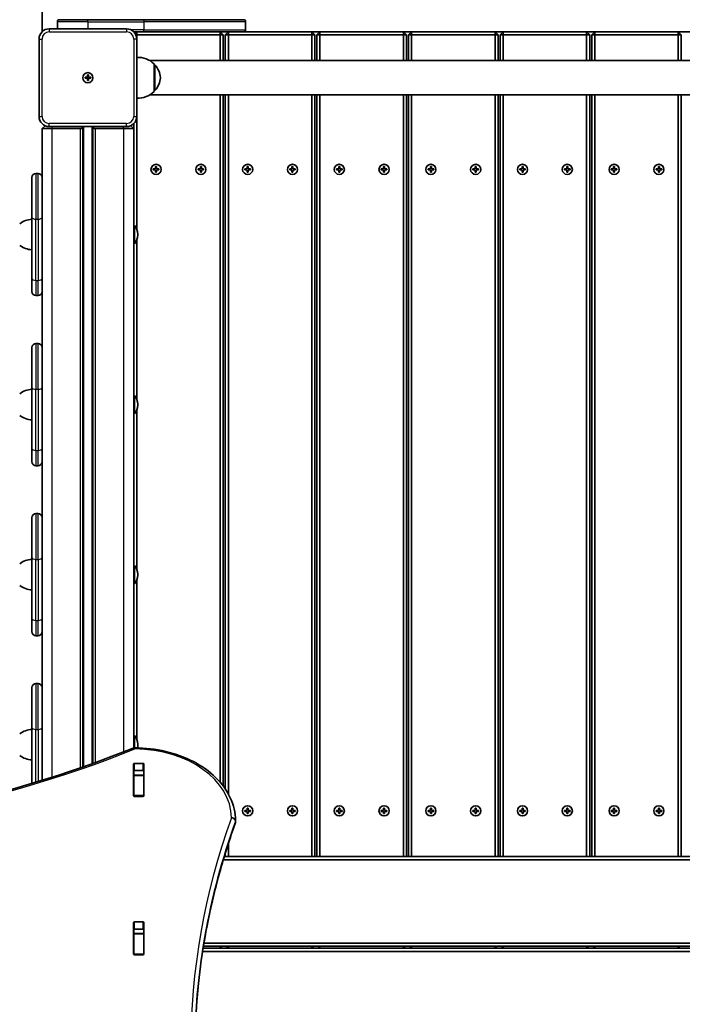
# Model space of a CAD drawing. Units: millimetres. Extents: x -5115 to 5433, y -3257 to 3434.
# Drawn here: x 1435 to 2086, y 141 to 1108 of the extents above; entities that cross this region are included whole.
import ezdxf

# ---------------------------------------------------------------- set-up
doc = ezdxf.new("R2010")
doc.units = ezdxf.units.MM
doc.layers.add('Widoczne (ISO)', color=7, linetype='Continuous', lineweight=35)
doc.layers.add('Widoczne wąskie (ISO)', color=7, linetype='Continuous', lineweight=25)

msp = doc.modelspace()

# ---------------------------------------------------------------- linework, layer by layer
at = {"layer": 'Widoczne (ISO)'}
for p, q in [((1457.01, 1096.31), (1457.01, 1117.27)), ((1472.01, 1106.17), (1472.01, 1099.17)), ((1474.01, 1108.17), (1502.01, 1108.17)), ((1557.01, 1108.17), (1502.01, 1108.17)), ((1557.01, 1108.17), (1655.01, 1108.17)), ((1657.01, 1106.17), (1657.01, 1098.17)), ((1540.01, 1099.17), (1464.01, 1099.17)), ((1547.15, 1096.17), (1557.01, 1096.17)), ((1550.01, 1096.17), (1548.42, 1094.58)), ((1549.18, 1093.17), (1550.01, 1093.17)), ((1550.01, 1096.17), (1550.01, 1093.17)), ((1550.01, 1093.17), (1632.01, 1093.17)), ((1550.01, 1089.17), (1550.01, 1093.17)), ((1655.01, 1096.17), (1557.01, 1096.17)), ((1632.01, 1096.17), (1632.01, 1093.17)), ((1635.01, 1093.17), (1632.01, 1096.17)), ((1635.01, 1093.17), (1632.01, 1093.17)), ((1632.01, 1093.17), (1632.01, 1068.02)), ((1635.01, 1068.02), (1635.01, 1093.17)), ((1640.01, 1096.17), (1637.01, 1093.17)), ((1637.01, 1093.17), (1640.01, 1093.17)), ((1637.01, 1093.17), (1637.01, 1068.02)), ((1640.01, 1096.17), (1640.01, 1093.17)), ((1640.01, 1093.17), (1722.01, 1093.17)), ((1640.01, 1068.02), (1640.01, 1093.17)), ((1655.01, 1096.17), (2159.01, 1096.17)), ((1722.01, 1096.17), (1722.01, 1093.17)), ((1725.01, 1093.17), (1722.01, 1096.17)), ((1725.01, 1093.17), (1722.01, 1093.17)), ((1722.01, 1093.17), (1722.01, 1068.02)), ((1725.01, 1068.02), (1725.01, 1093.17)), ((1730.01, 1096.17), (1727.01, 1093.17)), ((1727.01, 1093.17), (1730.01, 1093.17)), ((1727.01, 1093.17), (1727.01, 1068.02)), ((1730.01, 1096.17), (1730.01, 1093.17)), ((1730.01, 1093.17), (1812.01, 1093.17)), ((1730.01, 1068.02), (1730.01, 1093.17)), ((1812.01, 1096.17), (1812.01, 1093.17)), ((1815.01, 1093.17), (1812.01, 1096.17)), ((1815.01, 1093.17), (1812.01, 1093.17)), ((1812.01, 1093.17), (1812.01, 1068.02)), ((1815.01, 1068.02), (1815.01, 1093.17)), ((1820.01, 1096.17), (1817.01, 1093.17)), ((1817.01, 1093.17), (1820.01, 1093.17)), ((1817.01, 1093.17), (1817.01, 1068.02)), ((1820.01, 1096.17), (1820.01, 1093.17)), ((1820.01, 1093.17), (1902.01, 1093.17)), ((1820.01, 1068.02), (1820.01, 1093.17)), ((1902.01, 1096.17), (1902.01, 1093.17)), ((1905.01, 1093.17), (1902.01, 1096.17)), ((1905.01, 1093.17), (1902.01, 1093.17)), ((1902.01, 1093.17), (1902.01, 1068.02)), ((1905.01, 1068.02), (1905.01, 1093.17)), ((1910.01, 1096.17), (1907.01, 1093.17)), ((1907.01, 1093.17), (1910.01, 1093.17)), ((1907.01, 1093.17), (1907.01, 1068.02)), ((1910.01, 1096.17), (1910.01, 1093.17)), ((1910.01, 1093.17), (1992.01, 1093.17)), ((1910.01, 1068.02), (1910.01, 1093.17)), ((1992.01, 1096.17), (1992.01, 1093.17)), ((1995.01, 1093.17), (1992.01, 1096.17)), ((1995.01, 1093.17), (1992.01, 1093.17)), ((1992.01, 1093.17), (1992.01, 1068.02)), ((1995.01, 1068.02), (1995.01, 1093.17)), ((2000.01, 1096.17), (1997.01, 1093.17)), ((1997.01, 1093.17), (2000.01, 1093.17)), ((1997.01, 1093.17), (1997.01, 1068.02)), ((2000.01, 1096.17), (2000.01, 1093.17)), ((2000.01, 1093.17), (2082.01, 1093.17)), ((2000.01, 1068.02), (2000.01, 1093.17)), ((2082.01, 1096.17), (2082.01, 1093.17)), ((2085.01, 1093.17), (2082.01, 1096.17)), ((2085.01, 1093.17), (2082.01, 1093.17)), ((2082.01, 1093.17), (2082.01, 1068.02)), ((2085.01, 1068.02), (2085.01, 1093.17)), ((1454.01, 1089.17), (1454.01, 1013.17)), ((1550.01, 1013.17), (1550.01, 1089.17)), ((1562.77, 1068.02), (2251.25, 1068.02)), ((1567.01, 1037.67), (1567.01, 1064.67)), ((1567.01, 1064.17), (1567.07, 1064.17)), ((1499.26, 1051.67), (1501.51, 1051.67)), ((1499.26, 1050.67), (1499.26, 1051.67)), ((1501.51, 1050.67), (1499.26, 1050.67)), ((1501.51, 1051.67), (1501.51, 1053.92)), ((1501.51, 1053.92), (1502.51, 1053.92)), ((1501.51, 1051.67), (1502.51, 1051.67)), ((1501.51, 1051.67), (1501.51, 1050.67)), ((1501.51, 1048.42), (1501.51, 1050.67)), ((1502.51, 1050.67), (1501.51, 1050.67)), ((1502.51, 1048.42), (1501.51, 1048.42)), ((1502.51, 1053.92), (1502.51, 1051.67)), ((1502.51, 1051.67), (1504.76, 1051.67)), ((1502.51, 1051.67), (1502.51, 1050.67)), ((1502.51, 1050.67), (1502.51, 1048.42)), ((1504.76, 1050.67), (1502.51, 1050.67)), ((1504.76, 1051.67), (1504.76, 1050.67)), ((1567.01, 1038.17), (1567.07, 1038.17)), ((1562.77, 1034.32), (2251.25, 1034.32)), ((1632.01, 1034.32), (1632.01, 359.19)), ((1635.01, 355.46), (1635.01, 1034.32)), ((1637.01, 1034.32), (1637.01, 352.65)), ((1640.01, 347.73), (1640.01, 1034.32)), ((1722.01, 1034.32), (1722.01, 286.17)), ((1725.01, 286.17), (1725.01, 1034.32)), ((1727.01, 1034.32), (1727.01, 286.17)), ((1730.01, 286.17), (1730.01, 1034.32)), ((1812.01, 1034.32), (1812.01, 286.17)), ((1815.01, 286.17), (1815.01, 1034.32)), ((1817.01, 1034.32), (1817.01, 286.17)), ((1820.01, 286.17), (1820.01, 1034.32)), ((1902.01, 1034.32), (1902.01, 286.17)), ((1905.01, 286.17), (1905.01, 1034.32)), ((1907.01, 1034.32), (1907.01, 286.17)), ((1910.01, 286.17), (1910.01, 1034.32)), ((1992.01, 1034.32), (1992.01, 286.17)), ((1995.01, 286.17), (1995.01, 1034.32)), ((1997.01, 1034.32), (1997.01, 286.17)), ((2000.01, 286.17), (2000.01, 1034.32)), ((2082.01, 1034.32), (2082.01, 286.17)), ((2085.01, 286.17), (2085.01, 1034.32)), ((1547.01, 1006.03), (1547.01, 1001.17)), ((1550.01, 902.63), (1550.01, 1013.17)), ((1457.01, 1001.17), (1459.9, 1004.05)), ((1457.01, 1001.17), (1457.01, 953.17)), ((1467.01, 1001.17), (1457.01, 1001.17)), ((1464.01, 1003.17), (1540.01, 1003.17)), ((1467.01, 1001.17), (1494.51, 1001.17)), ((1497.01, 374.18), (1497.01, 1003.17)), ((1507.01, 1003.17), (1507.01, 377.72)), ((1509.51, 1001.17), (1537.01, 1001.17)), ((1547.01, 1001.17), (1537.01, 1001.17)), ((1547.01, 1001.17), (1544.13, 1004.05)), ((1547.01, 392.98), (1547.01, 1001.17)), ((1566.26, 961.67), (1568.51, 961.67)), ((1566.26, 960.67), (1566.26, 961.67)), ((1568.51, 960.67), (1566.26, 960.67)), ((1568.51, 961.67), (1568.51, 963.92)), ((1568.51, 963.92), (1569.51, 963.92)), ((1568.51, 958.42), (1568.51, 960.67)), ((1569.51, 958.42), (1568.51, 958.42)), ((1569.51, 963.92), (1569.51, 961.67)), ((1569.51, 961.67), (1571.76, 961.67)), ((1569.51, 960.67), (1569.51, 958.42)), ((1571.76, 960.67), (1569.51, 960.67)), ((1571.76, 961.67), (1571.76, 960.67)), ((1610.26, 961.67), (1612.51, 961.67)), ((1610.26, 960.67), (1610.26, 961.67)), ((1612.51, 960.67), (1610.26, 960.67)), ((1612.51, 961.67), (1612.51, 963.92)), ((1612.51, 963.92), (1613.51, 963.92)), ((1612.51, 958.42), (1612.51, 960.67)), ((1613.51, 958.42), (1612.51, 958.42)), ((1613.51, 963.92), (1613.51, 961.67)), ((1613.51, 961.67), (1615.76, 961.67)), ((1613.51, 960.67), (1613.51, 958.42)), ((1615.76, 960.67), (1613.51, 960.67)), ((1615.76, 961.67), (1615.76, 960.67)), ((1656.26, 961.67), (1658.51, 961.67)), ((1656.26, 960.67), (1656.26, 961.67)), ((1658.51, 960.67), (1656.26, 960.67)), ((1658.51, 961.67), (1658.51, 963.92)), ((1658.51, 963.92), (1659.51, 963.92)), ((1658.51, 958.42), (1658.51, 960.67)), ((1659.51, 958.42), (1658.51, 958.42)), ((1659.51, 963.92), (1659.51, 961.67)), ((1659.51, 961.67), (1661.76, 961.67)), ((1659.51, 960.67), (1659.51, 958.42)), ((1661.76, 960.67), (1659.51, 960.67)), ((1661.76, 961.67), (1661.76, 960.67)), ((1700.26, 961.67), (1702.51, 961.67)), ((1700.26, 960.67), (1700.26, 961.67)), ((1702.51, 960.67), (1700.26, 960.67)), ((1702.51, 961.67), (1702.51, 963.92)), ((1702.51, 963.92), (1703.51, 963.92)), ((1702.51, 958.42), (1702.51, 960.67)), ((1703.51, 958.42), (1702.51, 958.42)), ((1703.51, 963.92), (1703.51, 961.67)), ((1703.51, 961.67), (1705.76, 961.67)), ((1703.51, 960.67), (1703.51, 958.42)), ((1705.76, 960.67), (1703.51, 960.67)), ((1705.76, 961.67), (1705.76, 960.67)), ((1746.26, 961.67), (1748.51, 961.67)), ((1746.26, 960.67), (1746.26, 961.67)), ((1748.51, 960.67), (1746.26, 960.67)), ((1748.51, 961.67), (1748.51, 963.92)), ((1748.51, 963.92), (1749.51, 963.92)), ((1748.51, 958.42), (1748.51, 960.67)), ((1749.51, 958.42), (1748.51, 958.42)), ((1749.51, 963.92), (1749.51, 961.67)), ((1749.51, 961.67), (1751.76, 961.67)), ((1749.51, 960.67), (1749.51, 958.42)), ((1751.76, 960.67), (1749.51, 960.67)), ((1751.76, 961.67), (1751.76, 960.67)), ((1790.26, 961.67), (1792.51, 961.67)), ((1790.26, 960.67), (1790.26, 961.67)), ((1792.51, 960.67), (1790.26, 960.67)), ((1792.51, 961.67), (1792.51, 963.92)), ((1792.51, 963.92), (1793.51, 963.92)), ((1792.51, 958.42), (1792.51, 960.67)), ((1793.51, 958.42), (1792.51, 958.42)), ((1793.51, 963.92), (1793.51, 961.67)), ((1793.51, 961.67), (1795.76, 961.67)), ((1793.51, 960.67), (1793.51, 958.42)), ((1795.76, 960.67), (1793.51, 960.67)), ((1795.76, 961.67), (1795.76, 960.67)), ((1836.26, 961.67), (1838.51, 961.67)), ((1836.26, 960.67), (1836.26, 961.67)), ((1838.51, 960.67), (1836.26, 960.67)), ((1838.51, 961.67), (1838.51, 963.92)), ((1838.51, 963.92), (1839.51, 963.92)), ((1838.51, 958.42), (1838.51, 960.67)), ((1839.51, 958.42), (1838.51, 958.42)), ((1839.51, 963.92), (1839.51, 961.67)), ((1839.51, 961.67), (1841.76, 961.67)), ((1839.51, 960.67), (1839.51, 958.42)), ((1841.76, 960.67), (1839.51, 960.67)), ((1841.76, 961.67), (1841.76, 960.67)), ((1880.26, 961.67), (1882.51, 961.67)), ((1880.26, 960.67), (1880.26, 961.67)), ((1882.51, 960.67), (1880.26, 960.67)), ((1882.51, 961.67), (1882.51, 963.92)), ((1882.51, 963.92), (1883.51, 963.92)), ((1882.51, 958.42), (1882.51, 960.67)), ((1883.51, 958.42), (1882.51, 958.42)), ((1883.51, 963.92), (1883.51, 961.67)), ((1883.51, 961.67), (1885.76, 961.67)), ((1883.51, 960.67), (1883.51, 958.42)), ((1885.76, 960.67), (1883.51, 960.67)), ((1885.76, 961.67), (1885.76, 960.67)), ((1926.26, 961.67), (1928.51, 961.67)), ((1926.26, 960.67), (1926.26, 961.67)), ((1928.51, 960.67), (1926.26, 960.67)), ((1928.51, 961.67), (1928.51, 963.92)), ((1928.51, 963.92), (1929.51, 963.92)), ((1928.51, 958.42), (1928.51, 960.67)), ((1929.51, 958.42), (1928.51, 958.42)), ((1929.51, 963.92), (1929.51, 961.67)), ((1929.51, 961.67), (1931.76, 961.67)), ((1929.51, 960.67), (1929.51, 958.42)), ((1931.76, 960.67), (1929.51, 960.67)), ((1931.76, 961.67), (1931.76, 960.67)), ((1970.26, 961.67), (1972.51, 961.67)), ((1970.26, 960.67), (1970.26, 961.67)), ((1972.51, 960.67), (1970.26, 960.67)), ((1972.51, 961.67), (1972.51, 963.92)), ((1972.51, 963.92), (1973.51, 963.92)), ((1972.51, 958.42), (1972.51, 960.67)), ((1973.51, 958.42), (1972.51, 958.42)), ((1973.51, 963.92), (1973.51, 961.67)), ((1973.51, 961.67), (1975.76, 961.67)), ((1973.51, 960.67), (1973.51, 958.42)), ((1975.76, 960.67), (1973.51, 960.67)), ((1975.76, 961.67), (1975.76, 960.67)), ((2016.26, 961.67), (2018.51, 961.67)), ((2016.26, 960.67), (2016.26, 961.67)), ((2018.51, 960.67), (2016.26, 960.67)), ((2018.51, 961.67), (2018.51, 963.92)), ((2018.51, 963.92), (2019.51, 963.92)), ((2018.51, 958.42), (2018.51, 960.67)), ((2019.51, 958.42), (2018.51, 958.42)), ((2019.51, 963.92), (2019.51, 961.67)), ((2019.51, 961.67), (2021.76, 961.67)), ((2019.51, 960.67), (2019.51, 958.42)), ((2021.76, 960.67), (2019.51, 960.67)), ((2021.76, 961.67), (2021.76, 960.67)), ((2060.26, 961.67), (2062.51, 961.67)), ((2060.26, 960.67), (2060.26, 961.67)), ((2062.51, 960.67), (2060.26, 960.67)), ((2062.51, 961.67), (2062.51, 963.92)), ((2062.51, 963.92), (2063.51, 963.92)), ((2062.51, 958.42), (2062.51, 960.67)), ((2063.51, 958.42), (2062.51, 958.42)), ((2063.51, 963.92), (2063.51, 961.67)), ((2063.51, 961.67), (2065.76, 961.67)), ((2063.51, 960.67), (2063.51, 958.42)), ((2065.76, 960.67), (2063.51, 960.67)), ((2065.76, 961.67), (2065.76, 960.67)), ((1447.01, 914.17), (1447.01, 953.17)), ((1451.01, 957.17), (1453.01, 957.17)), ((1457.01, 953.17), (1457.01, 914.17)), ((1447.01, 914.17), (1447.01, 854.17)), ((1457.01, 854.17), (1457.01, 914.17)), ((1547.01, 906.17), (1547.81, 906.17)), ((1547.81, 888.17), (1547.81, 906.17)), ((1550.01, 735.63), (1550.01, 891.7)), ((1551.02, 896.72), (1551.02, 897.62)), ((1547.01, 888.17), (1547.81, 888.17)), ((1447.01, 841.17), (1447.01, 854.17)), ((1457.01, 854.17), (1457.01, 843.88)), ((1457.01, 843.88), (1457.01, 786.17)), ((1451.01, 837.17), (1453.01, 837.17)), ((1447.01, 747.17), (1447.01, 786.17)), ((1451.01, 790.17), (1453.01, 790.17)), ((1457.01, 786.17), (1457.01, 747.17)), ((1447.01, 747.17), (1447.01, 687.17)), ((1457.01, 687.17), (1457.01, 747.17)), ((1547.01, 739.17), (1547.81, 739.17)), ((1547.81, 721.17), (1547.81, 739.17)), ((1551.02, 729.72), (1551.02, 730.62)), ((1547.01, 721.17), (1547.81, 721.17)), ((1550.01, 568.63), (1550.01, 724.7)), ((1447.01, 674.17), (1447.01, 687.17)), ((1457.01, 687.17), (1457.01, 676.88)), ((1451.01, 670.17), (1453.01, 670.17)), ((1457.01, 676.88), (1457.01, 619.17)), ((1447.01, 580.17), (1447.01, 619.17)), ((1451.01, 623.17), (1453.01, 623.17)), ((1457.01, 619.17), (1457.01, 580.17)), ((1447.01, 580.17), (1447.01, 520.17)), ((1457.01, 520.17), (1457.01, 580.17)), ((1547.01, 572.17), (1547.81, 572.17)), ((1547.81, 554.17), (1547.81, 572.17)), ((1551.02, 562.72), (1551.02, 563.62)), ((1547.01, 554.17), (1547.81, 554.17)), ((1550.01, 401.63), (1550.01, 557.7)), ((1447.01, 507.17), (1447.01, 520.17)), ((1457.01, 520.17), (1457.01, 509.88)), ((1451.01, 503.17), (1453.01, 503.17)), ((1457.01, 509.88), (1457.01, 452.17)), ((1451.01, 456.17), (1453.01, 456.17)), ((1447.01, 413.17), (1447.01, 452.17)), ((1457.01, 452.17), (1457.01, 413.17)), ((1447.01, 413.17), (1447.01, 358.07)), ((1457.01, 361.09), (1457.01, 413.17)), ((1547.01, 405.17), (1547.81, 405.17)), ((1547.81, 393.11), (1547.81, 405.17)), ((1551.02, 395.72), (1551.02, 396.62)), ((1547.89, 377.74), (1556.14, 377.74)), ((1546.89, 346.06), (1546.89, 377.03)), ((1547.01, 370.15), (1547.01, 370.3)), ((1547.01, 370.15), (1547.01, 366.13)), ((1556.14, 370.67), (1547.89, 370.67)), ((1557.01, 370.15), (1557.01, 366.13)), ((1557.14, 377.03), (1557.14, 346.06)), ((1547.01, 365.82), (1547.01, 366.13)), ((1547.01, 366.13), (1557.01, 366.13)), ((1547.01, 365.82), (1547.01, 346.1)), ((1557.01, 366.13), (1557.01, 365.82)), ((1557.01, 365.82), (1557.01, 346.1)), ((1547.01, 345.72), (1547.01, 346.1)), ((1556.14, 345.35), (1547.89, 345.35)), ((1557.01, 346.1), (1557.01, 345.72)), ((1656.26, 331.67), (1658.51, 331.67)), ((1656.26, 330.67), (1656.26, 331.67)), ((1658.51, 330.67), (1656.26, 330.67)), ((1658.51, 331.67), (1658.51, 333.92)), ((1658.51, 333.92), (1659.51, 333.92)), ((1658.51, 328.42), (1658.51, 330.67)), ((1659.51, 333.92), (1659.51, 331.67)), ((1659.51, 331.67), (1661.76, 331.67)), ((1659.51, 330.67), (1659.51, 328.42)), ((1661.76, 330.67), (1659.51, 330.67)), ((1661.76, 331.67), (1661.76, 330.67)), ((1700.26, 331.67), (1702.51, 331.67)), ((1700.26, 330.67), (1700.26, 331.67)), ((1702.51, 330.67), (1700.26, 330.67)), ((1702.51, 331.67), (1702.51, 333.92)), ((1702.51, 333.92), (1703.51, 333.92)), ((1702.51, 328.42), (1702.51, 330.67)), ((1703.51, 333.92), (1703.51, 331.67)), ((1703.51, 331.67), (1705.76, 331.67)), ((1703.51, 330.67), (1703.51, 328.42)), ((1705.76, 330.67), (1703.51, 330.67)), ((1705.76, 331.67), (1705.76, 330.67)), ((1746.26, 331.67), (1748.51, 331.67)), ((1746.26, 330.67), (1746.26, 331.67)), ((1748.51, 330.67), (1746.26, 330.67)), ((1748.51, 331.67), (1748.51, 333.92)), ((1748.51, 333.92), (1749.51, 333.92)), ((1748.51, 328.42), (1748.51, 330.67)), ((1749.51, 333.92), (1749.51, 331.67)), ((1749.51, 331.67), (1751.76, 331.67)), ((1749.51, 330.67), (1749.51, 328.42)), ((1751.76, 330.67), (1749.51, 330.67)), ((1751.76, 331.67), (1751.76, 330.67)), ((1790.26, 331.67), (1792.51, 331.67)), ((1790.26, 330.67), (1790.26, 331.67)), ((1792.51, 330.67), (1790.26, 330.67)), ((1792.51, 331.67), (1792.51, 333.92)), ((1792.51, 333.92), (1793.51, 333.92)), ((1792.51, 328.42), (1792.51, 330.67)), ((1793.51, 333.92), (1793.51, 331.67)), ((1793.51, 331.67), (1795.76, 331.67)), ((1793.51, 330.67), (1793.51, 328.42)), ((1795.76, 330.67), (1793.51, 330.67)), ((1795.76, 331.67), (1795.76, 330.67)), ((1836.26, 331.67), (1838.51, 331.67)), ((1836.26, 330.67), (1836.26, 331.67)), ((1838.51, 330.67), (1836.26, 330.67)), ((1838.51, 331.67), (1838.51, 333.92)), ((1838.51, 333.92), (1839.51, 333.92)), ((1838.51, 328.42), (1838.51, 330.67)), ((1839.51, 333.92), (1839.51, 331.67)), ((1839.51, 331.67), (1841.76, 331.67)), ((1839.51, 330.67), (1839.51, 328.42)), ((1841.76, 330.67), (1839.51, 330.67)), ((1841.76, 331.67), (1841.76, 330.67)), ((1880.26, 331.67), (1882.51, 331.67)), ((1880.26, 330.67), (1880.26, 331.67)), ((1882.51, 330.67), (1880.26, 330.67)), ((1882.51, 331.67), (1882.51, 333.92)), ((1882.51, 333.92), (1883.51, 333.92)), ((1882.51, 328.42), (1882.51, 330.67)), ((1883.51, 333.92), (1883.51, 331.67)), ((1883.51, 331.67), (1885.76, 331.67)), ((1883.51, 330.67), (1883.51, 328.42)), ((1885.76, 330.67), (1883.51, 330.67)), ((1885.76, 331.67), (1885.76, 330.67)), ((1926.26, 331.67), (1928.51, 331.67)), ((1926.26, 330.67), (1926.26, 331.67)), ((1928.51, 330.67), (1926.26, 330.67)), ((1928.51, 331.67), (1928.51, 333.92)), ((1928.51, 333.92), (1929.51, 333.92)), ((1928.51, 328.42), (1928.51, 330.67)), ((1929.51, 333.92), (1929.51, 331.67)), ((1929.51, 331.67), (1931.76, 331.67)), ((1929.51, 330.67), (1929.51, 328.42)), ((1931.76, 330.67), (1929.51, 330.67)), ((1931.76, 331.67), (1931.76, 330.67)), ((1970.26, 331.67), (1972.51, 331.67)), ((1970.26, 330.67), (1970.26, 331.67)), ((1972.51, 330.67), (1970.26, 330.67)), ((1972.51, 331.67), (1972.51, 333.92)), ((1972.51, 333.92), (1973.51, 333.92)), ((1972.51, 328.42), (1972.51, 330.67)), ((1973.51, 333.92), (1973.51, 331.67)), ((1973.51, 331.67), (1975.76, 331.67)), ((1973.51, 330.67), (1973.51, 328.42)), ((1975.76, 330.67), (1973.51, 330.67)), ((1975.76, 331.67), (1975.76, 330.67)), ((2016.26, 331.67), (2018.51, 331.67)), ((2016.26, 330.67), (2016.26, 331.67)), ((2018.51, 330.67), (2016.26, 330.67)), ((2018.51, 331.67), (2018.51, 333.92)), ((2018.51, 333.92), (2019.51, 333.92)), ((2018.51, 328.42), (2018.51, 330.67)), ((2019.51, 333.92), (2019.51, 331.67)), ((2019.51, 331.67), (2021.76, 331.67)), ((2019.51, 330.67), (2019.51, 328.42)), ((2021.76, 330.67), (2019.51, 330.67)), ((2021.76, 331.67), (2021.76, 330.67)), ((2060.26, 331.67), (2062.51, 331.67)), ((2060.26, 330.67), (2060.26, 331.67)), ((2062.51, 330.67), (2060.26, 330.67)), ((2062.51, 331.67), (2062.51, 333.92)), ((2062.51, 333.92), (2063.51, 333.92)), ((2062.51, 328.42), (2062.51, 330.67)), ((2063.51, 333.92), (2063.51, 331.67)), ((2063.51, 331.67), (2065.76, 331.67)), ((2063.51, 330.67), (2063.51, 328.42)), ((2065.76, 330.67), (2063.51, 330.67)), ((2065.76, 331.67), (2065.76, 330.67)), ((1647.01, 320.18), (1647.01, 321.59)), ((1659.51, 328.42), (1658.51, 328.42)), ((1703.51, 328.42), (1702.51, 328.42)), ((1749.51, 328.42), (1748.51, 328.42)), ((1793.51, 328.42), (1792.51, 328.42)), ((1839.51, 328.42), (1838.51, 328.42)), ((1883.51, 328.42), (1882.51, 328.42)), ((1929.51, 328.42), (1928.51, 328.42)), ((1973.51, 328.42), (1972.51, 328.42)), ((2019.51, 328.42), (2018.51, 328.42)), ((2063.51, 328.42), (2062.51, 328.42)), ((1640.01, 286.17), (1640.01, 299.04)), ((1635.05, 283.17), (2264.01, 283.17)), ((2264.01, 286.17), (1635.96, 286.17)), ((1637.01, 289.6), (1637.01, 286.17)), ((1546.89, 190.5), (1546.89, 221.47)), ((1547.01, 214.74), (1547.01, 210.57)), ((1547.89, 222.18), (1556.14, 222.18)), ((1556.14, 215.1), (1547.89, 215.1)), ((1557.01, 214.74), (1557.01, 210.57)), ((1557.14, 221.47), (1557.14, 190.5)), ((1547.01, 210.26), (1547.01, 210.57)), ((1547.01, 210.57), (1557.01, 210.57)), ((1547.01, 210.26), (1547.01, 190.53)), ((1557.01, 210.57), (1557.01, 210.26)), ((1557.01, 210.26), (1557.01, 190.53)), ((1557.14, 201.17), (1557.01, 201.17)), ((1557.01, 198.17), (1557.14, 198.17)), ((2266.87, 196.17), (1615.16, 196.17)), ((1615.48, 198.17), (2264.01, 198.17)), ((2264.01, 201.17), (1615.98, 201.17)), ((1632.01, 196.17), (1634.01, 198.17)), ((1632.01, 198.17), (1632.01, 196.17)), ((1638.01, 198.17), (1640.01, 196.17)), ((1640.01, 198.17), (1640.01, 196.17)), ((1722.01, 196.17), (1724.01, 198.17)), ((1722.01, 198.17), (1722.01, 196.17)), ((1728.01, 198.17), (1730.01, 196.17)), ((1730.01, 198.17), (1730.01, 196.17)), ((1812.01, 196.17), (1814.01, 198.17)), ((1812.01, 198.17), (1812.01, 196.17)), ((1818.01, 198.17), (1820.01, 196.17)), ((1820.01, 198.17), (1820.01, 196.17)), ((1902.01, 196.17), (1904.01, 198.17)), ((1902.01, 198.17), (1902.01, 196.17)), ((1908.01, 198.17), (1910.01, 196.17)), ((1910.01, 198.17), (1910.01, 196.17)), ((1992.01, 196.17), (1994.01, 198.17)), ((1992.01, 198.17), (1992.01, 196.17)), ((1998.01, 198.17), (2000.01, 196.17)), ((2000.01, 198.17), (2000.01, 196.17)), ((2082.01, 196.17), (2084.01, 198.17)), ((2082.01, 198.17), (2082.01, 196.17)), ((1547.01, 190.16), (1547.01, 190.53)), ((1556.14, 189.79), (1547.89, 189.79)), ((1557.01, 190.53), (1557.01, 190.16)), ((1614.69, 193.17), (2274.01, 193.17))]:
    msp.add_line(p, q, dxfattribs=at)
for centre in [(1502.01, 1051.17), (1502.01, 1051.17), (1569.01, 961.17), (1613.01, 961.17), (1659.01, 961.17), (1703.01, 961.17), (1749.01, 961.17), (1793.01, 961.17), (1839.01, 961.17), (1883.01, 961.17), (1929.01, 961.17), (1973.01, 961.17), (2019.01, 961.17), (2063.01, 961.17), (1659.01, 331.17), (1703.01, 331.17), (1749.01, 331.17), (1793.01, 331.17), (1839.01, 331.17), (1883.01, 331.17), (1929.01, 331.17), (1973.01, 331.17), (2019.01, 331.17), (2063.01, 331.17)]:
    msp.add_circle(centre, 5, dxfattribs=at)
for centre, radius, start, end in [((1474.01, 1106.17), 2, 90, 180), ((1655.01, 1106.17), 2, 0, 90), ((1464.01, 1089.17), 10, 90, 180), ((1540.01, 1089.17), 10, 0, 90), ((1655.01, 1098.17), 2, 270, 0), ((1551.36, 1049.21), 22, 44.64163, 93.50936), ((1567.07, 1063.17), 1, 41.74314, 90), ((1551.4, 1049.18), 22, 5.16789, 41.74314), ((1551.4, 1053.15), 22, 318.25686, 354.83211), ((1551.36, 1053.13), 22, 266.49064, 315.35837), ((1567.07, 1039.17), 1, 270, 318.25686), ((1464.01, 1013.17), 10, 180, 270), ((1540.01, 1013.17), 10, 270, 0), ((1494.51, 1003.67), 2.5, 270, 348.46304), ((1509.51, 1003.67), 2.5, 191.53696, 270), ((1451.01, 953.17), 4, 90, 180), ((1453.01, 953.17), 4, 0, 90), ((1448.19, 890.2), 22, 93.06203, 126.78913), ((1538.02, 897.62), 13, 0, 41.12745), ((1538.02, 896.72), 13, 318.87255, 0), ((1448.19, 904.14), 22, 233.21087, 266.93797), ((1451.01, 841.17), 4, 180, 270), ((1453.01, 841.17), 4, 270, 0), ((1451.01, 786.17), 4, 90, 180), ((1453.01, 786.17), 4, 0, 90), ((1448.19, 723.2), 22, 93.06203, 126.78913), ((1538.02, 730.62), 13, 0, 41.12745), ((1538.02, 729.72), 13, 318.87255, 0), ((1448.19, 737.14), 22, 233.21087, 266.93797), ((1451.01, 674.17), 4, 180, 270), ((1453.01, 674.17), 4, 270, 0), ((1451.01, 619.17), 4, 90, 180), ((1453.01, 619.17), 4, 0, 90), ((1448.19, 556.2), 22, 93.06203, 126.78913), ((1538.02, 563.62), 13, 0, 41.12745), ((1538.02, 562.72), 13, 318.87255, 0), ((1448.19, 570.14), 22, 233.21087, 266.93797), ((1451.01, 507.17), 4, 180, 270), ((1453.01, 507.17), 4, 270, 0), ((1451.01, 452.17), 4, 90, 180), ((1453.01, 452.17), 4, 0, 90), ((1448.19, 389.2), 22, 93.06203, 126.78913), ((1538.02, 396.62), 13, 0, 41.12745), ((1548.07, 389.12), 4, 89.55463, 112.0419), ((1538.02, 395.72), 13, 348.26944, 0), ((1448.19, 403.14), 22, 233.21087, 266.93797), ((1643.01, 320.18), 4, 340.27309, 0), ((1643.01, 321.59), 4, 0, 0.41745)]:
    msp.add_arc(centre, radius, start, end, dxfattribs=at)
for centre, major_axis, start_param, end_param in [((1547.89, 377.03), (-1, 0), 4.712389, 6.283185), ((1556.14, 377.03), (1, 0), 0, 1.570796), ((1547.89, 369.96), (-1, 0), 4.712389, 6.283185), ((1556.14, 369.96), (1, 0), 0, 1.570796), ((1547.89, 352.85), (-1, 0), 0, 0.505361), ((1556.14, 352.85), (1, 0), 5.777825, 6.283185), ((1547.89, 346.06), (-1, 0), 0, 1.570796), ((1556.14, 346.06), (1, 0), 4.712389, 6.283185), ((1547.89, 221.47), (-1, 0), 4.712389, 6.283185), ((1547.89, 214.4), (-1, 0), 4.712389, 6.283185), ((1556.14, 221.47), (1, 0), 0, 1.570796), ((1556.14, 214.4), (1, 0), 0, 1.570796), ((1547.89, 197.29), (-1, 0), 0, 0.505361), ((1556.14, 197.29), (1, 0), 5.777825, 6.283185), ((1547.89, 190.5), (-1, 0), 0, 1.570796), ((1556.14, 190.5), (1, 0), 4.712389, 6.283185)]:
    msp.add_ellipse(centre, major_axis=major_axis, ratio=0.707107, start_param=start_param, end_param=end_param, dxfattribs=at)
for points, knots in [([(647.46, 392.83), (701.87, 370.8), (759.55, 352.78), (878.95, 325.55), (940.66, 316.33), (1065.47, 307.12), (1128.55, 307.12), (1253.36, 316.33), (1315.07, 325.55), (1434.47, 352.78), (1492.15, 370.8), (1546.56, 392.83)], [4.192373, 4.192373, 4.192373, 4.192373, 4.40038, 4.40038, 4.608386, 4.608386, 4.816392, 4.816392, 5.024398, 5.024398, 5.232405, 5.232405, 5.232405, 5.232405]), ([(1548.1, 393.12), (1558.34, 393.04), (1568.56, 391.83), (1588.04, 387.23), (1597.29, 383.85), (1613.97, 375.2), (1621.39, 369.93), (1633.69, 357.93), (1638.57, 351.19), (1645.2, 336.85), (1646.95, 329.24), (1647.01, 321.62)], [4.723382, 4.723382, 4.723382, 4.723382, 5.034312, 5.034312, 5.345242, 5.345242, 5.656173, 5.656173, 5.967103, 5.967103, 6.278033, 6.278033, 6.278033, 6.278033]), ([(1607.01, 94.26), (1607.03, 109.2), (1607.56, 124.13), (1609.67, 154.2), (1611.27, 169.33), (1615.53, 199.53), (1618.19, 214.59), (1624.56, 244.6), (1628.27, 259.55), (1636.74, 289.31), (1641.5, 304.11), (1646.77, 318.83)], [3.1423643, 3.1423643, 3.1423643, 3.1423643, 3.1912571, 3.1912571, 3.2409216, 3.2409216, 3.290586, 3.290586, 3.3402505, 3.3402505, 3.3899149, 3.3899149, 3.3899149, 3.3899149])]:
    msp.add_open_spline(points, degree=3, knots=knots, dxfattribs=at)
for points in [[(1547.01, 370.15), (1547.01, 370.2), (1547.01, 370.26), (1547.02, 370.31)], [(1557.01, 370.31), (1557.01, 370.26), (1557.01, 370.2), (1557.01, 370.15)]]:
    msp.add_open_spline(points, degree=3, dxfattribs=at)
at = {"layer": 'Widoczne wąskie (ISO)'}
for p, q in [((1502.01, 1106.17), (1472.01, 1106.17)), ((1502.01, 1106.17), (1502.01, 1108.17)), ((1502.01, 1106.17), (1557.01, 1106.17)), ((1502.01, 1106.17), (1502.01, 1099.17)), ((1557.01, 1108.17), (1557.01, 1106.17)), ((1657.01, 1106.17), (1557.01, 1106.17)), ((1557.01, 1106.17), (1557.01, 1098.17)), ((1464.01, 1099.17), (1464.01, 1096.17)), ((1464.01, 1096.17), (1540.01, 1096.17)), ((1540.01, 1099.17), (1540.01, 1096.17)), ((1557.01, 1098.17), (1544.37, 1098.17)), ((1557.01, 1098.17), (1657.01, 1098.17)), ((1557.01, 1096.17), (1557.01, 1098.17)), ((1454.01, 1089.17), (1457.01, 1089.17)), ((1457.01, 1013.17), (1457.01, 1089.17)), ((1547.01, 1089.17), (1547.01, 1013.17)), ((1550.01, 1089.17), (1547.01, 1089.17)), ((1567.07, 1038.17), (1567.07, 1064.17)), ((1567.82, 1063.83), (1567.82, 1038.5)), ((1454.01, 1013.17), (1457.01, 1013.17)), ((1540.01, 1006.17), (1464.01, 1006.17)), ((1464.01, 1003.17), (1464.01, 1006.17)), ((1540.01, 1003.17), (1540.01, 1006.17)), ((1547.01, 1013.17), (1550.01, 1013.17)), ((1467.01, 1001.17), (1467.01, 1003.17)), ((1467.01, 364.21), (1467.01, 1001.17)), ((1494.51, 1001.17), (1494.51, 373.32)), ((1498.01, 374.53), (1498.01, 1003.17)), ((1506.01, 1003.17), (1506.01, 377.36)), ((1509.51, 378.63), (1509.51, 1001.17)), ((1537.01, 1001.17), (1537.01, 1003.17)), ((1537.01, 1001.17), (1537.01, 389.01)), ((1566.46, 960.67), (1566.46, 961.67)), ((1568.51, 963.72), (1569.51, 963.72)), ((1569.51, 958.62), (1568.51, 958.62)), ((1571.56, 961.67), (1571.56, 960.67)), ((1610.46, 960.67), (1610.46, 961.67)), ((1612.51, 963.72), (1613.51, 963.72)), ((1613.51, 958.62), (1612.51, 958.62)), ((1615.56, 961.67), (1615.56, 960.67)), ((1656.46, 960.67), (1656.46, 961.67)), ((1658.51, 963.72), (1659.51, 963.72)), ((1659.51, 958.62), (1658.51, 958.62)), ((1661.56, 961.67), (1661.56, 960.67)), ((1700.46, 960.67), (1700.46, 961.67)), ((1702.51, 963.72), (1703.51, 963.72)), ((1703.51, 958.62), (1702.51, 958.62)), ((1705.56, 961.67), (1705.56, 960.67)), ((1746.46, 960.67), (1746.46, 961.67)), ((1748.51, 963.72), (1749.51, 963.72)), ((1749.51, 958.62), (1748.51, 958.62)), ((1751.56, 961.67), (1751.56, 960.67)), ((1790.46, 960.67), (1790.46, 961.67)), ((1792.51, 963.72), (1793.51, 963.72)), ((1793.51, 958.62), (1792.51, 958.62)), ((1795.56, 961.67), (1795.56, 960.67)), ((1836.46, 960.67), (1836.46, 961.67)), ((1838.51, 963.72), (1839.51, 963.72)), ((1839.51, 958.62), (1838.51, 958.62)), ((1841.56, 961.67), (1841.56, 960.67)), ((1880.46, 960.67), (1880.46, 961.67)), ((1882.51, 963.72), (1883.51, 963.72)), ((1883.51, 958.62), (1882.51, 958.62)), ((1885.56, 961.67), (1885.56, 960.67)), ((1926.46, 960.67), (1926.46, 961.67)), ((1928.51, 963.72), (1929.51, 963.72)), ((1929.51, 958.62), (1928.51, 958.62)), ((1931.56, 961.67), (1931.56, 960.67)), ((1970.46, 960.67), (1970.46, 961.67)), ((1972.51, 963.72), (1973.51, 963.72)), ((1973.51, 958.62), (1972.51, 958.62)), ((1975.56, 961.67), (1975.56, 960.67)), ((2016.46, 960.67), (2016.46, 961.67)), ((2018.51, 963.72), (2019.51, 963.72)), ((2019.51, 958.62), (2018.51, 958.62)), ((2021.56, 961.67), (2021.56, 960.67)), ((2060.46, 960.67), (2060.46, 961.67)), ((2062.51, 963.72), (2063.51, 963.72)), ((2063.51, 958.62), (2062.51, 958.62)), ((2065.56, 961.67), (2065.56, 960.67)), ((1451.01, 957.17), (1451.01, 912.17)), ((1453.01, 912.17), (1453.01, 957.17)), ((1451.01, 852.17), (1451.01, 912.17)), ((1451.01, 912.17), (1453.01, 912.17)), ((1453.01, 912.17), (1453.01, 852.17)), ((1451.01, 852.17), (1451.01, 837.17)), ((1451.01, 852.17), (1453.01, 852.17)), ((1453.01, 837.17), (1453.01, 852.17)), ((1451.01, 790.17), (1451.01, 745.17)), ((1453.01, 745.17), (1453.01, 790.17)), ((1451.01, 685.17), (1451.01, 745.17)), ((1451.01, 745.17), (1453.01, 745.17)), ((1453.01, 745.17), (1453.01, 685.17)), ((1451.01, 685.17), (1451.01, 670.17)), ((1451.01, 685.17), (1453.01, 685.17)), ((1453.01, 670.17), (1453.01, 685.17)), ((1451.01, 623.17), (1451.01, 578.17)), ((1453.01, 578.17), (1453.01, 623.17)), ((1451.01, 518.17), (1451.01, 578.17)), ((1451.01, 578.17), (1453.01, 578.17)), ((1453.01, 578.17), (1453.01, 518.17)), ((1451.01, 518.17), (1451.01, 503.17)), ((1451.01, 518.17), (1453.01, 518.17)), ((1453.01, 503.17), (1453.01, 518.17)), ((1451.01, 456.17), (1451.01, 411.17)), ((1453.01, 411.17), (1453.01, 456.17)), ((1451.01, 359.27), (1451.01, 411.17)), ((1451.01, 411.17), (1453.01, 411.17)), ((1453.01, 411.17), (1453.01, 359.87)), ((1547.89, 370.67), (1547.89, 377.74)), ((1556.14, 377.74), (1556.14, 370.67)), ((1547.01, 365.82), (1557.01, 365.82)), ((1557.01, 346.1), (1547.01, 346.1)), ((1656.46, 330.67), (1656.46, 331.67)), ((1658.51, 333.72), (1659.51, 333.72)), ((1661.56, 331.67), (1661.56, 330.67)), ((1700.46, 330.67), (1700.46, 331.67)), ((1702.51, 333.72), (1703.51, 333.72)), ((1705.56, 331.67), (1705.56, 330.67)), ((1746.46, 330.67), (1746.46, 331.67)), ((1748.51, 333.72), (1749.51, 333.72)), ((1751.56, 331.67), (1751.56, 330.67)), ((1790.46, 330.67), (1790.46, 331.67)), ((1792.51, 333.72), (1793.51, 333.72)), ((1795.56, 331.67), (1795.56, 330.67)), ((1836.46, 330.67), (1836.46, 331.67)), ((1838.51, 333.72), (1839.51, 333.72)), ((1841.56, 331.67), (1841.56, 330.67)), ((1880.46, 330.67), (1880.46, 331.67)), ((1882.51, 333.72), (1883.51, 333.72)), ((1885.56, 331.67), (1885.56, 330.67)), ((1926.46, 330.67), (1926.46, 331.67)), ((1928.51, 333.72), (1929.51, 333.72)), ((1931.56, 331.67), (1931.56, 330.67)), ((1970.46, 330.67), (1970.46, 331.67)), ((1972.51, 333.72), (1973.51, 333.72)), ((1975.56, 331.67), (1975.56, 330.67)), ((2016.46, 330.67), (2016.46, 331.67)), ((2018.51, 333.72), (2019.51, 333.72)), ((2021.56, 331.67), (2021.56, 330.67)), ((2060.46, 330.67), (2060.46, 331.67)), ((2062.51, 333.72), (2063.51, 333.72)), ((2065.56, 331.67), (2065.56, 330.67)), ((1646.89, 320.9), (1646.89, 319.48)), ((1659.51, 328.62), (1658.51, 328.62)), ((1703.51, 328.62), (1702.51, 328.62)), ((1749.51, 328.62), (1748.51, 328.62)), ((1793.51, 328.62), (1792.51, 328.62)), ((1839.51, 328.62), (1838.51, 328.62)), ((1883.51, 328.62), (1882.51, 328.62)), ((1929.51, 328.62), (1928.51, 328.62)), ((1973.51, 328.62), (1972.51, 328.62)), ((2019.51, 328.62), (2018.51, 328.62)), ((2063.51, 328.62), (2062.51, 328.62)), ((1547.89, 215.1), (1547.89, 222.18)), ((1556.14, 222.18), (1556.14, 215.1)), ((1547.01, 210.26), (1557.01, 210.26)), ((1557.01, 190.53), (1547.01, 190.53))]:
    msp.add_line(p, q, dxfattribs=at)
for centre, start, end in [((1464.01, 1089.17), 90, 180), ((1540.01, 1089.17), 0, 90), ((1464.01, 1013.17), 180, 270), ((1540.01, 1013.17), 270, 0)]:
    msp.add_arc(centre, 7, start, end, dxfattribs=at)
for centre, major_axis, ratio, start_param, end_param in [((1451.01, 914.17), (-4, 0), 0.5, 0, 1.570796), ((1453.01, 914.17), (4, 0), 0.5, 4.712389, 6.283185), ((1451.01, 854.17), (-4, 0), 0.5, 0, 1.570796), ((1453.01, 854.17), (4, 0), 0.5, 4.712389, 6.283185), ((1451.01, 747.17), (-4, 0), 0.5, 0, 1.570796), ((1453.01, 747.17), (4, 0), 0.5, 4.712389, 6.283185), ((1451.01, 687.17), (-4, 0), 0.5, 0, 1.570796), ((1453.01, 687.17), (4, 0), 0.5, 4.712389, 6.283185), ((1451.01, 580.17), (-4, 0), 0.5, 0, 1.570796), ((1453.01, 580.17), (4, 0), 0.5, 4.712389, 6.283185), ((1451.01, 520.17), (-4, 0), 0.5, 0, 1.570796), ((1453.01, 520.17), (4, 0), 0.5, 4.712389, 6.283185), ((1451.01, 413.17), (-4, 0), 0.5, 0, 1.570796), ((1453.01, 413.17), (4, 0), 0.5, 4.712389, 6.283185), ((1097.01, 948.98), (907.75, 0), 0.707107, 4.192373, 5.232405), ((1548.07, 389.12), (-1.5, 3.71), 0.351357, 5.427133, 6.283185), ((1548.07, 389.12), (0.03, 4), 0.007773, 0, 0.785428), ((1547.01, 324.07), (96, 0), 0.707107, 0.005152, 1.559804), ((2907.01, 97.8), (-1304, 0), 0.707107, 6.034863, 6.531503), ((2907.01, 94.97), (-1300, 0), 0.707107, 6.034863, 6.283185), ((2907.01, 93.55), (-1300, 0), 0.707107, 6.034863, 6.282415), ((1643.01, 321.59), (4, 0.03), 0.707097, 0, 1.565644), ((1643.01, 321.59), (3.77, -1.35), 0.685417, 0.241001, 1.811797), ((1643.01, 320.18), (3.77, -1.35), 0.685417, 0, 0.241001), ((1643.01, 321.59), (4, 0), 0.707107, 6.034863, 6.283185), ((1643.01, 320.18), (4, 0), 0.707107, 6.034863, 6.283185)]:
    msp.add_ellipse(centre, major_axis=major_axis, ratio=ratio, start_param=start_param, end_param=end_param, dxfattribs=at)

doc.saveas('drawing.dxf')
